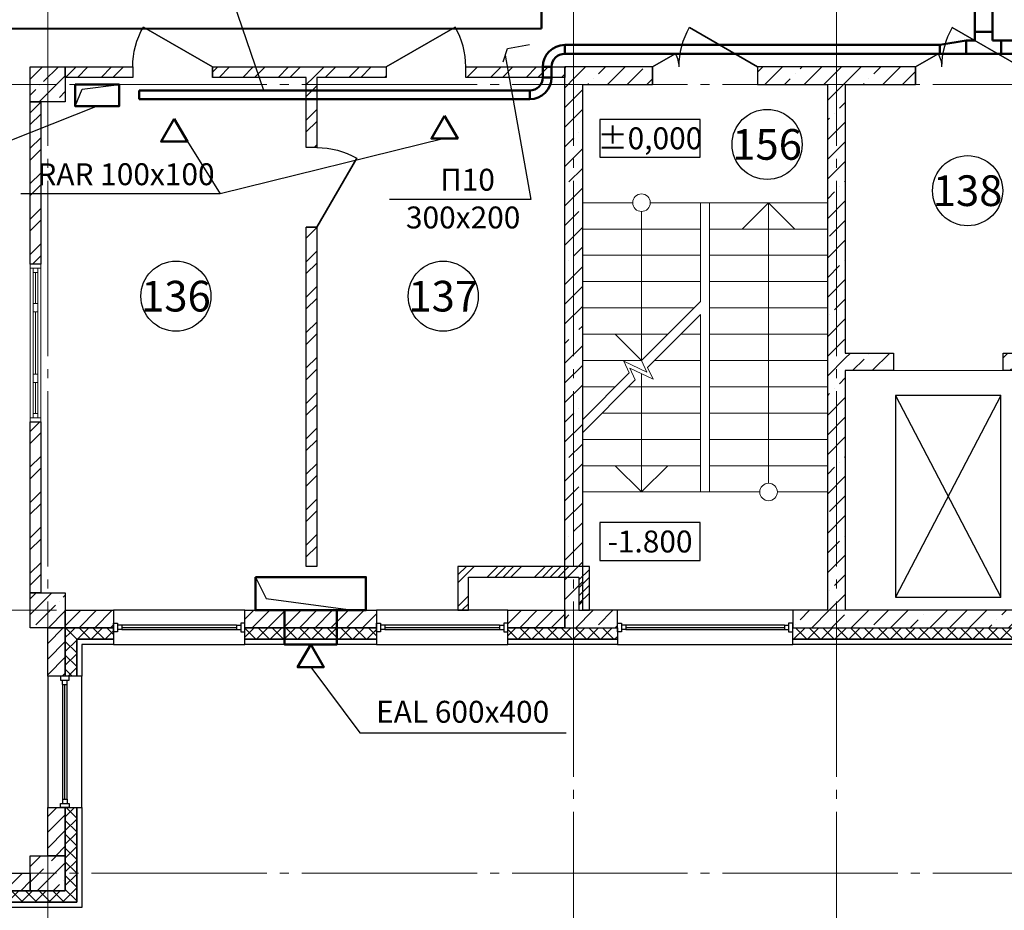
# Model space of a CAD drawing. Units: millimetres. Extents: x -146044 to 535680, y -343495 to 87089.
# Drawn here: x -82487 to -71252, y -73528 to -63367 of the extents above; entities that cross this region are included whole.
import ezdxf
from ezdxf.enums import TextEntityAlignment as Align

# ---------------------------------------------------------------- set-up
doc = ezdxf.new("R2010")
doc.units = ezdxf.units.MM
doc.linetypes.add('GOST2.303 5', pattern=[24, 20, -1.5, 1, -1.5])
doc.linetypes.add('Штрихпунктирная', pattern=[670.277762, 352.777767, -176.388884, 0, -141.111112])
doc.layers.get('0').update_dxf_attribs({"lineweight": 25})
for name, color, linetype, lineweight in [('Вытяжка', 150, 'Continuous', 50), ('Двери', 134, 'Continuous', 30), ('Колонны', 2, 'Continuous', 40), ('Лестницы', 7, 'Continuous', 20), ('Лифты', 222, 'Continuous', 25), ('Окна', 142, 'Continuous', 20), ('Оси', 1, 'Штрихпунктирная', 18), ('Отметки', 30, 'Continuous', 25), ('Перегородки', 4, 'Continuous', 25), ('приток', 244, 'Continuous', 50), ('Стены жб', 2, 'Continuous', 40), ('Текст', 84, 'Continuous', 25)]:
    doc.layers.add(name, color=color, linetype=linetype, lineweight=lineweight)
doc.styles.add('GOST 2.304', font='CS_Gost2304.shx')
doc.styles.add('ГОСТ', font='cs_gost2304.shx')
pattern_1 = [(45, (-112166.95, -23105.7), (-202.0558, 202.0558), []), (45, (-112032.25, -23105.7), (-202.0558, 202.0558), [])]
pattern_2 = [(45, (-190, -77590), (-78.57724, 78.57724), []), (135, (-190, -77590), (-78.57724, -78.57724), [])]
pattern_3 = [(45, (-190, -77590), (-89.80256, 89.80256), [])]

# ---------------------------------------------------------------- blocks, each defined once
blk = doc.blocks.new('колонна 400')
at = {"lineweight": 25}
h = blk.add_hatch(dxfattribs=at)
h.set_pattern_fill('ANSI35', color=256, scale=40)
h.paths.add_polyline_path([(-200, 200), (-200, -200), (200, -200), (200, 200)])
blk.add_lwpolyline([(-200, -200), (-200, 200), (200, 200), (200, -200), (-200, -200)], dxfattribs=at)
blk = doc.blocks.new('*U16')
at = {"lineweight": 25}
blk.add_line((0, 0), (0, -120), dxfattribs=at)
blk.add_lwpolyline([(0, 0), (788, 455), (788, 455), (0, 0)], close=True, dxfattribs=at)
blk.add_arc((0, 0), 910, 0, 30, dxfattribs=at)
blk = doc.blocks.new('*U28')
at = {"lineweight": 25}
blk.add_line((0, 0), (0, 120), dxfattribs=at)
blk.add_lwpolyline([(0, 0), (-788, -455), (-788, -455), (0, 0)], close=True, dxfattribs=at)
blk.add_arc((0, 0), 910, 180, 210, dxfattribs=at)
blk = doc.blocks.new('*U35')
at = {"lineweight": 25}
blk.add_line((0, 0), (0, -200), dxfattribs=at)
blk.add_lwpolyline([(0, 0), (-779, 450), (-779, 450), (0, 0)], close=True, dxfattribs=at)
blk.add_arc((0, 0), 900, 150, 180, dxfattribs=at)
blk = doc.blocks.new('*U20')
at = {"lineweight": 25}
blk.add_line((0, 0), (0, -200), dxfattribs=at)
blk.add_lwpolyline([(0, 0), (-260, 150), (-260, 150), (0, 0)], close=True, dxfattribs=at)
blk.add_arc((0, 0), 300, 150, 180, dxfattribs=at)
blk = doc.blocks.new('*U62')
at = {"layer": 'Стены жб', "lineweight": 15, "ltscale": 100}
h = blk.add_hatch(dxfattribs=at)
h.set_pattern_fill('ANSI35', color=0, scale=50, angle=180, style=0)
h.paths.add_polyline_path([(-3100, 200), (-2900, 0), (-2900, -6000), (-3100, -6200), (-3100, 200)], flags=0)
h = blk.add_hatch(dxfattribs=at)
h.set_pattern_fill('ANSI35', color=0, scale=50, angle=180, style=0)
h.paths.add_polyline_path([(-2900, 0), (-2100, 0), (-2100, 200), (-3100, 200), (-2900, 0)], flags=0)
h = blk.add_hatch(dxfattribs=at)
h.set_pattern_fill('ANSI35', color=0, scale=50, angle=180, style=0)
h.paths.add_polyline_path([(-900, 0), (900, 0), (900, 200), (-900, 200)])
h = blk.add_hatch(dxfattribs=at)
h.set_pattern_fill('ANSI35', color=0, scale=50, angle=180, style=0)
h.paths.add_polyline_path([(2100, 0), (2900, 0), (3100, 200), (2100, 200)])
h = blk.add_hatch(dxfattribs=at)
h.set_pattern_fill('ANSI35', color=0, scale=50, angle=180, style=0)
h.paths.add_polyline_path([(2900, 0), (3100, 200), (3100, -3265), (2900, -3065)])
h = blk.add_hatch(dxfattribs=at)
h.set_pattern_fill('ANSI35', color=0, scale=50, angle=180, style=0)
h.paths.add_polyline_path([(-100, 0), (100, 0), (100, -6000), (-100, -6000), (-100, 0)], flags=0)
h = blk.add_hatch(dxfattribs=at)
h.set_pattern_fill('ANSI35', color=0, scale=50, angle=180, style=0)
h.paths.add_polyline_path([(100, -3065), (650, -3065), (650, -3265), (100, -3265)])
h = blk.add_hatch(dxfattribs=at)
h.set_pattern_fill('ANSI35', color=0, scale=50, angle=180, style=0)
h.paths.add_polyline_path([(1900, -3065), (2900, -3065), (3100, -3265), (1900, -3265)])
h = blk.add_hatch(dxfattribs=at)
h.set_pattern_fill('ANSI35', color=0, scale=50, angle=180, style=0)
h.paths.add_polyline_path([(2265, -3265), (2065, -3265), (2065, -6000), (2265, -6200)])
h = blk.add_hatch(dxfattribs=at)
h.set_pattern_fill('ANSI35', color=0, scale=50, angle=180, style=0)
h.paths.add_polyline_path([(-3100, -6200), (-2500, -6200), (-2500, -6000), (-2900, -6000), (-3100, -6200)], flags=0)
h = blk.add_hatch(dxfattribs=at)
h.set_pattern_fill('ANSI35', color=0, scale=50, angle=180, style=0)
h.paths.add_polyline_path([(-500, -6200), (2265, -6200), (2065, -6000), (-500, -6000)])
at = {"layer": 'Стены жб', "color": 0, "lineweight": 25, "ltscale": 100}
for points in [[(-2900, 0), (-2100, 0), (-2100, 200), (-3100, 200)], [(-3100, -6200), (-3100, 200)], [(100, 0), (900, 0), (900, 200), (-900, 200), (-900, 0), (-100, 0)], [(3100, 200), (2100, 200), (2100, 0), (2900, 0)], [(3100, 200), (3100, -3265)], [(-100, -6000), (-100, 0)], [(100, 0), (100, -3065)], [(2900, -3065), (2900, 0)], [(-2900, 0), (-2900, -6000)], [(100, -3065), (650, -3065), (650, -3265), (100, -3265)], [(2065, -3265), (1900, -3265), (1900, -3065), (2900, -3065)], [(100, -3265), (100, -6000)], [(2065, -3265), (2065, -6000)], [(2265, -3265), (2265, -6200)], [(2265, -3265), (3100, -3265)], [(-3100, -6200), (-2500, -6200), (-2500, -6000), (-2900, -6000)], [(-100, -6000), (-500, -6000), (-500, -6200), (2265, -6200)], [(2065, -6000), (100, -6000)]]:
    blk.add_lwpolyline(points, dxfattribs=at)
blk = doc.blocks.new('Внешняя стена_1 этаж')
at = {"lineweight": 25, "ltscale": 100}
h = blk.add_hatch(dxfattribs=at)
h.set_pattern_fill('ANSI31', color=256, scale=40, style=0)
h.set_pattern_definition(pattern_3)
h.paths.add_polyline_path([(30950, -27400), (30400, -27400), (30400, -27200), (30950, -27200), (30950, -27400)], flags=0)
h = blk.add_hatch(dxfattribs=at)
h.set_pattern_fill('ANSI31', color=256, scale=40, style=0)
h.set_pattern_definition(pattern_3)
h.paths.add_polyline_path([(33950, -27400), (32450, -27400), (32450, -27200), (33950, -27200), (33950, -27400)], flags=0)
h = blk.add_hatch(dxfattribs=at)
h.set_pattern_fill('ANSI31', color=256, scale=40, style=0)
h.set_pattern_definition(pattern_3)
h.paths.add_polyline_path([(36100, -27400), (35450, -27400), (35450, -27200), (36100, -27200)])
h = blk.add_hatch(dxfattribs=at)
h.set_pattern_fill('ANSI31', color=256, scale=40, style=0)
h.set_pattern_definition(pattern_3)
h.paths.add_polyline_path([(30400, -27400), (30400, -27950), (30200, -27950), (30200, -27400), (30400, -27400)], flags=0)
h = blk.add_hatch(dxfattribs=at)
h.set_pattern_fill('ANSI37', color=256, scale=35, style=0)
h.set_pattern_definition(pattern_2)
h.paths.add_polyline_path([(30400, -27400), (30530, -27530), (30530, -27950), (30400, -27950), (30400, -27400)], flags=0)
h = blk.add_hatch(dxfattribs=at)
h.set_pattern_fill('ANSI37', color=256, scale=35, style=0)
h.set_pattern_definition(pattern_2)
h.paths.add_polyline_path([(30950, -27530), (30530, -27530), (30400, -27400), (30950, -27400), (30950, -27530)], flags=0)
h = blk.add_hatch(dxfattribs=at)
h.set_pattern_fill('ANSI37', color=256, scale=35, style=0)
h.set_pattern_definition(pattern_2)
h.paths.add_polyline_path([(33950, -27530), (32450, -27530), (32450, -27400), (33950, -27400), (33950, -27530)], flags=0)
h = blk.add_hatch(dxfattribs=at)
h.set_pattern_fill('ANSI37', color=256, scale=35, style=0)
h.set_pattern_definition(pattern_2)
h.paths.add_polyline_path([(36700, -27530), (35450, -27530), (35450, -27400), (36700, -27400), (36700, -27530)], flags=0)
h = blk.add_hatch(dxfattribs=at)
h.set_pattern_fill('ANSI37', color=256, scale=35, style=0)
h.set_pattern_definition(pattern_2)
h.paths.add_polyline_path([(42950, -27530), (38700, -27530), (38700, -27400), (42950, -27400), (42950, -27530)], flags=0)
h = blk.add_hatch(dxfattribs=at)
h.set_pattern_fill('ANSI31', color=256, scale=40, style=0)
h.set_pattern_definition(pattern_3)
h.paths.add_polyline_path([(30400, -29450), (30400, -30000), (30200, -30000), (30200, -29450), (30400, -29450)], flags=0)
h = blk.add_hatch(dxfattribs=at)
h.set_pattern_fill('ANSI37', color=256, scale=35, style=0)
h.set_pattern_definition(pattern_2)
h.paths.add_polyline_path([(30530, -29450), (30530, -30530), (30400, -30400), (30400, -29450), (30530, -29450)], flags=0)
h = blk.add_hatch(dxfattribs=at)
h.set_pattern_fill('ANSI31', color=256, scale=40, style=0)
h.set_pattern_definition(pattern_3)
h.paths.add_polyline_path([(29450, -30200), (30000, -30200), (30000, -30400), (29450, -30400), (29450, -30200)], flags=0)
h = blk.add_hatch(dxfattribs=at)
h.set_pattern_fill('ANSI37', color=256, scale=35, style=0)
h.set_pattern_definition(pattern_2)
h.paths.add_polyline_path([(30530, -30530), (29450, -30530), (29450, -30400), (30000, -30400), (30400, -30400), (30530, -30530)], flags=0)
for p, q in [((32450, -27200), (30950, -27200)), ((35450, -27200), (33950, -27200)), ((38700, -27200), (36700, -27200)), ((30950, -27445), (30950, -27345)), ((30950, -27345), (30997.5, -27345)), ((30997.5, -27345), (30997.5, -27445)), ((31045, -27370), (30997.5, -27370)), ((32355, -27370), (31045, -27370)), ((31045, -27370), (31045, -27420)), ((31045, -27395), (32355, -27395)), ((32355, -27370), (32402.5, -27370)), ((32355, -27370), (32355, -27420)), ((32450, -27345), (32402.5, -27345)), ((32402.5, -27345), (32402.5, -27445)), ((32450, -27445), (32450, -27345)), ((33950, -27445), (33950, -27345)), ((33950, -27345), (33997.5, -27345)), ((33997.5, -27345), (33997.5, -27445)), ((34045, -27370), (33997.5, -27370)), ((35355, -27370), (34045, -27370)), ((34045, -27370), (34045, -27420)), ((34045, -27395), (35355, -27395)), ((35355, -27370), (35402.5, -27370)), ((35355, -27370), (35355, -27420)), ((35450, -27345), (35402.5, -27345)), ((35402.5, -27345), (35402.5, -27445)), ((35450, -27445), (35450, -27345)), ((36700, -27445), (36700, -27345)), ((36700, -27345), (36747.5, -27345)), ((36747.5, -27345), (36747.5, -27445)), ((36795, -27370), (36747.5, -27370)), ((38605, -27370), (36795, -27370)), ((36795, -27370), (36795, -27420)), ((36795, -27395), (38605, -27395)), ((38605, -27370), (38652.5, -27370)), ((38605, -27370), (38605, -27420)), ((38700, -27345), (38652.5, -27345)), ((38652.5, -27345), (38652.5, -27445)), ((38700, -27445), (38700, -27345)), ((30997.5, -27445), (30950, -27445)), ((31045, -27420), (30997.5, -27420)), ((31045, -27420), (32355, -27420)), ((32355, -27420), (32402.5, -27420)), ((32402.5, -27445), (32450, -27445)), ((33997.5, -27445), (33950, -27445)), ((34045, -27420), (33997.5, -27420)), ((34045, -27420), (35355, -27420)), ((35355, -27420), (35402.5, -27420)), ((35402.5, -27445), (35450, -27445)), ((36747.5, -27445), (36700, -27445)), ((36795, -27420), (36747.5, -27420)), ((36795, -27420), (38605, -27420)), ((38605, -27420), (38652.5, -27420)), ((38652.5, -27445), (38700, -27445)), ((30950, -27590), (32450, -27590)), ((33950, -27590), (35450, -27590)), ((36700, -27590), (38700, -27590)), ((30200, -27950), (30200, -29450)), ((30345, -27950), (30345, -27997.5)), ((30445, -27950), (30345, -27950)), ((30445, -27997.5), (30445, -27950)), ((30590, -29450), (30590, -27950)), ((30345, -27997.5), (30445, -27997.5)), ((30370, -28045), (30370, -27997.5)), ((30370, -28045), (30370, -29355)), ((30370, -28045), (30420, -28045)), ((30395, -29355), (30395, -28045)), ((30420, -28045), (30420, -27997.5)), ((30420, -29355), (30420, -28045)), ((30345, -29450), (30345, -29402.5)), ((30345, -29402.5), (30445, -29402.5)), ((30370, -29355), (30370, -29402.5)), ((30370, -29355), (30420, -29355)), ((30420, -29355), (30420, -29402.5)), ((30445, -29402.5), (30445, -29450)), ((30445, -29450), (30345, -29450))]:
    blk.add_line(p, q, dxfattribs=at)
for points in [[(30950, -27400), (30400, -27400), (30400, -27200), (30950, -27200), (30950, -27400)], [(33950, -27400), (32450, -27400), (32450, -27200), (33950, -27200), (33950, -27400)], [(36100, -27400), (35450, -27400), (35450, -27200), (36100, -27200), (36100, -27400)], [(30400, -27400), (30400, -27950), (30200, -27950), (30200, -27400), (30400, -27400)], [(33950, -27530), (32450, -27530), (32450, -27400), (33950, -27400), (33950, -27530)], [(36700, -27530), (35450, -27530), (35450, -27400), (36700, -27400), (36700, -27530)], [(42950, -27530), (38700, -27530), (38700, -27400), (42950, -27400), (42950, -27530)], [(33950, -27590), (32450, -27590), (32450, -27530), (33950, -27530), (33950, -27590)], [(36700, -27590), (35450, -27590), (35450, -27530), (36700, -27530), (36700, -27590)], [(42950, -27590), (38700, -27590), (38700, -27530), (42950, -27530), (42950, -27590)], [(30400, -29450), (30400, -30000), (30200, -30000), (30200, -29450), (30400, -29450)], [(29450, -30200), (30000, -30200), (30000, -30400), (29450, -30400), (29450, -30200)]]:
    blk.add_lwpolyline(points, close=True, dxfattribs=at)
for points in [[(30530, -27530), (30530, -27950), (30400, -27950), (30400, -27400)], [(30400, -27400), (30950, -27400), (30950, -27530), (30530, -27530)], [(30590, -27590), (30590, -27950), (30530, -27950), (30530, -27530)], [(30530, -27530), (30950, -27530), (30950, -27590), (30590, -27590)], [(30400, -30400), (30400, -29450), (30530, -29450), (30530, -30530)], [(30530, -30530), (30530, -29450), (30590, -29450), (30590, -30590)], [(30530, -30530), (29450, -30530), (29450, -30400), (30000, -30400), (30400, -30400)], [(30590, -30590), (29450, -30590), (29450, -30530), (30530, -30530)]]:
    blk.add_lwpolyline(points, dxfattribs=at)

msp = doc.modelspace()

# ---------------------------------------------------------------- hatches: boundary and pattern name
at = {"layer": 'Перегородки', "lineweight": 15, "ltscale": 100}
h = msp.add_hatch(dxfattribs=at)
h.set_pattern_fill('ANSI34', color=0, scale=20, style=0)
h.set_pattern_definition([(45, (-109736.95, -23105.7), (-269.4077, 269.4077), []), (45, (-109647.15, -23105.7), (-269.4077, 269.4077), []), (45, (-109557.35, -23105.7), (-269.4077, 269.4077), []), (45, (-109467.55, -23105.7), (-269.4077, 269.4077), [])])
h.paths.add_polyline_path([(-73736.95, -49735.69), (-72616.03, -49735.69), (-72616.03, -49025.69), (-72496.03, -49025.69), (-72496.03, -49855.69), (-73736.95, -49855.69)])
h.paths.add_polyline_path([(-73736.95, -44293.06), (-73356.95, -44293.06), (-73356.95, -43105.69), (-73236.95, -43105.69), (-73236.95, -44413.06), (-73736.95, -44413.06)])
h.paths.add_polyline_path([(-103756.95, -70105.69), (-103756.95, -68685.69), (-103636.95, -68685.69), (-103636.95, -70105.69)])
h.paths.add_polyline_path([(-75986.95, -70105.69), (-75986.95, -69605.69), (-77486.95, -69605.69), (-77486.95, -70105.69), (-77366.95, -70105.69), (-77366.95, -69725.69), (-76106.95, -69725.69), (-76106.95, -70105.69)])
h.paths.add_polyline_path([(-97636.95, -69349.47), (-97106.95, -69349.47), (-97106.95, -70105.69), (-96986.95, -70105.69), (-96986.95, -69229.47), (-97636.95, -69229.47)])
h.paths.add_polyline_path([(-109736.95, -44511.85), (-109436.95, -44511.85), (-109436.95, -43105.69), (-109316.95, -43105.69), (-109316.95, -44631.85), (-109736.95, -44631.85)])
h = msp.add_hatch(dxfattribs=at)
h.set_pattern_fill('ANSI34', color=0, scale=20, style=0)
h.set_pattern_definition([(45, (-109736.95, -23105.7), (-269.4077, 269.4077), []), (45, (-109647.15, -23105.7), (-269.4077, 269.4077), []), (45, (-109557.35, -23105.7), (-269.4077, 269.4077), []), (45, (-109467.55, -23105.7), (-269.4077, 269.4077), [])])
h.paths.add_polyline_path([(-73736.95, -49735.69), (-72616.03, -49735.69), (-72616.03, -49025.69), (-72496.03, -49025.69), (-72496.03, -49855.69), (-73736.95, -49855.69)])
h.paths.add_polyline_path([(-73736.95, -44293.06), (-73356.95, -44293.06), (-73356.95, -43105.69), (-73236.95, -43105.69), (-73236.95, -44413.06), (-73736.95, -44413.06)])
h.paths.add_polyline_path([(-103756.95, -70105.69), (-103756.95, -68685.69), (-103636.95, -68685.69), (-103636.95, -70105.69)])
h.paths.add_polyline_path([(-75986.95, -70105.69), (-75986.95, -69605.69), (-77486.95, -69605.69), (-77486.95, -70105.69), (-77366.95, -70105.69), (-77366.95, -69725.69), (-76106.95, -69725.69), (-76106.95, -70105.69)])
h.paths.add_polyline_path([(-97636.95, -69349.47), (-97106.95, -69349.47), (-97106.95, -70105.69), (-96986.95, -70105.69), (-96986.95, -69229.47), (-97636.95, -69229.47)])
h.paths.add_polyline_path([(-109736.95, -44511.85), (-109436.95, -44511.85), (-109436.95, -43105.69), (-109316.95, -43105.69), (-109316.95, -44631.85), (-109736.95, -44631.85)])
h = msp.add_hatch(dxfattribs=at)
h.set_pattern_fill('ANSI32', color=0, scale=30, style=0)
h.set_pattern_definition(pattern_1)
h.paths.add_polyline_path([(-81196.95, -64025.69), (-81966.95, -64025.69), (-81966.95, -63905.69), (-81196.95, -63905.69), (-81196.95, -64025.69)], flags=0)
h = msp.add_hatch(dxfattribs=at)
h.set_pattern_fill('ANSI32', color=0, scale=30, style=0)
h.set_pattern_definition(pattern_1)
h.paths.add_polyline_path([(-78306.95, -64025.69), (-80286.95, -64025.69), (-80286.95, -63905.69), (-78306.95, -63905.69), (-78306.95, -64025.69)], flags=0)
h = msp.add_hatch(dxfattribs=at)
h.set_pattern_fill('ANSI32', color=0, scale=30, style=0)
h.set_pattern_definition(pattern_1)
h.paths.add_polyline_path([(-76266.95, -64025.69), (-77396.95, -64025.69), (-77396.95, -63905.69), (-76266.95, -63905.69), (-76266.95, -64025.69)], flags=0)
h = msp.add_hatch(dxfattribs=at)
h.set_pattern_fill('ANSI32', color=0, scale=30, style=0)
h.set_pattern_definition(pattern_1)
h.paths.add_polyline_path([(-79216.95, -64825.69), (-79216.95, -64025.69), (-79096.95, -64025.69), (-79096.95, -64825.69), (-79216.95, -64825.69)], flags=0)
h = msp.add_hatch(dxfattribs=at)
h.set_pattern_fill('ANSI32', color=0, scale=30, style=0)
h.set_pattern_definition(pattern_1)
h.paths.add_polyline_path([(-82366.95, -66155.69), (-82366.95, -64305.69), (-82246.95, -64305.69), (-82246.95, -66155.69)])
h = msp.add_hatch(dxfattribs=at)
h.set_pattern_fill('ANSI32', color=0, scale=30, style=0)
h.set_pattern_definition(pattern_1)
h.paths.add_polyline_path([(-79216.95, -69605.69), (-79216.95, -65735.69), (-79096.95, -65735.69), (-79096.95, -69605.69)])
h = msp.add_hatch(dxfattribs=at)
h.set_pattern_fill('ANSI32', color=0, scale=30, style=0)
h.set_pattern_definition(pattern_1)
h.paths.add_polyline_path([(-82366.95, -69905.69), (-82366.95, -67955.69), (-82246.95, -67955.69), (-82246.95, -69905.69)])

# ---------------------------------------------------------------- linework, layer by layer
at = {"layer": 'Вытяжка', "ltscale": 100}
for p, q in [((-71588.04, -57134.06), (-71588.04, -63605.69)), ((-71388.04, -57134.06), (-71388.04, -63605.69)), ((-71586.57, -63505.69), (-71388.04, -63505.69)), ((-76267.89, -63755.69), (-76267.89, -63655.69)), ((-71988.04, -63655.69), (-76267.89, -63655.69)), ((-71988.04, -63655.69), (-71688.04, -63605.69)), ((-71988.04, -63655.69), (-71988.04, -63755.69)), ((-71586.57, -63605.69), (-71688.04, -63605.69)), ((-71688.04, -63605.69), (-71688.04, -63755.69)), ((-70166.95, -63605.69), (-71388.04, -63605.69)), ((-71288.04, -63605.69), (-71288.04, -63755.69)), ((-76267.89, -63755.69), (-70752.33, -63755.69)), ((-76417.89, -63905.69), (-76517.89, -63905.69)), ((-76517.89, -64025.69), (-76517.89, -63905.69)), ((-76417.89, -64025.69), (-76417.89, -63905.69)), ((-76517.89, -64025.69), (-76417.89, -64025.69)), ((-81123.76, -64275.69), (-81123.76, -64175.69)), ((-81123.76, -64175.69), (-76667.89, -64175.69)), ((-76667.89, -64175.69), (-76667.89, -64275.69)), ((-81123.76, -64275.69), (-76667.89, -64275.69))]:
    msp.add_line(p, q, dxfattribs=at)
at = {"layer": 'Вытяжка', "lineweight": 25, "ltscale": 100}
msp.add_lwpolyline([(-79701.52, -64175.69), (-80043.35, -63174.79)], dxfattribs=at)
at = {"layer": 'Вытяжка', "ltscale": 100}
for points in [[(-77638.68, -64464.75), (-77788.68, -64724.56), (-77488.68, -64724.56)], [(-80723.39, -64498.99), (-80873.39, -64758.79), (-80573.39, -64758.79)]]:
    msp.add_lwpolyline(points, close=True, dxfattribs=at)
at = {"layer": 'Вытяжка', "lineweight": 25, "ltscale": 100, "extrusion": (0.846421, 0.532514, 0), "elevation": -102683.99}
msp.add_lwpolyline([(-11906.76, 0), (-12611.51, 0)], dxfattribs=at)
at = {"layer": 'Вытяжка', "lineweight": 25, "ltscale": 100, "extrusion": (0.23928, -0.970951, 0), "elevation": 44266.94}
msp.add_lwpolyline([(-90870.64, 0), (-93506.63, 0)], dxfattribs=at)
at = {"layer": 'Вытяжка', "lineweight": 25, "ltscale": 100, "extrusion": (0, 1, 0), "elevation": -65355.3}
msp.add_lwpolyline([(80198.11, 0), (82473.11, 0)], dxfattribs=at)
at = {"layer": 'Вытяжка', "ltscale": 100}
for centre, radius, start, end in [((-76267.89, -63905.69), 250, 90, 180), ((-76267.89, -63905.69), 150, 90, 180), ((-76667.89, -64025.69), 150, 270, 0), ((-76667.89, -64025.69), 250, 270, 0)]:
    msp.add_arc(centre, radius, start, end, dxfattribs=at)
at = {"layer": 'Лестницы', "color": 0, "linetype": 'Continuous'}
for p, q in [((-73941.95, -65455.69), (-74241.95, -65755.69)), ((-73941.95, -65455.69), (-73641.95, -65755.69)), ((-75391.95, -67255.69), (-75691.95, -66955.69)), ((-75391.95, -67255.69), (-75091.95, -66955.69)), ((-75391.95, -68755.69), (-75691.95, -68455.69)), ((-75391.95, -68755.69), (-75091.95, -68455.69))]:
    msp.add_line(p, q, dxfattribs=at)
at = {"layer": 'Лестницы', "color": 0, "ltscale": 100}
for points in [[(-76066.95, -65455.69), (-75491.95, -65455.69)], [(-76066.95, -65455.69), (-76066.95, -67930.69)], [(-75291.95, -65455.69), (-74616.95, -65455.69)], [(-74716.95, -66580.69), (-74716.95, -65455.69)], [(-74616.95, -65455.69), (-73266.95, -65455.69)], [(-74616.95, -68755.69), (-74616.95, -65455.69)], [(-73941.95, -68655.69), (-73941.95, -65455.69)], [(-75391.95, -67255.69), (-75391.95, -65555.69)], [(-76066.95, -65755.69), (-74716.95, -65755.69)], [(-74616.95, -65755.69), (-73266.95, -65755.69)], [(-76066.95, -66055.69), (-74716.95, -66055.69)], [(-74616.95, -66055.69), (-73266.95, -66055.69)], [(-73266.95, -66055.69), (-73266.95, -68755.69)], [(-76066.95, -66355.69), (-74716.95, -66355.69)], [(-74616.95, -66355.69), (-73266.95, -66355.69)], [(-76066.95, -66655.69), (-74791.95, -66655.69)], [(-74716.95, -68755.69), (-74716.95, -66730.69)], [(-74616.95, -66655.69), (-73266.95, -66655.69)], [(-76066.95, -66955.69), (-75091.95, -66955.69)], [(-74941.95, -66955.69), (-74716.95, -66955.69)], [(-74616.95, -66955.69), (-73266.95, -66955.69)], [(-76066.95, -67255.69), (-75391.95, -67255.69)], [(-75241.95, -67255.69), (-74716.95, -67255.69)], [(-74616.95, -67255.69), (-73266.95, -67255.69)], [(-75391.95, -68755.69), (-75391.95, -67405.69)], [(-76066.95, -67555.69), (-75691.95, -67555.69)], [(-75541.95, -67555.69), (-74716.95, -67555.69)], [(-74616.95, -67555.69), (-73266.95, -67555.69)], [(-75841.95, -67855.69), (-74716.95, -67855.69)], [(-74616.95, -67855.69), (-73266.95, -67855.69)], [(-76066.95, -68080.69), (-76066.95, -68755.69)], [(-76066.95, -68155.69), (-74716.95, -68155.69)], [(-74616.95, -68155.69), (-73266.95, -68155.69)], [(-76066.95, -68455.69), (-74716.95, -68455.69)], [(-74616.95, -68455.69), (-73266.95, -68455.69)], [(-76066.95, -68755.69), (-74041.95, -68755.69)], [(-73841.95, -68755.69), (-73266.95, -68755.69)]]:
    msp.add_lwpolyline(points, dxfattribs=at)
at = {"layer": 'Лестницы', "color": 0, "linetype": 'Continuous', "ltscale": 1000}
for points in [[(-76066.95, -67930.69), (-75532.58, -67396.32), (-75594.84, -67263.75), (-75329.7, -67388.26), (-75391.95, -67255.69), (-74716.95, -66580.69)], [(-76066.95, -68080.69), (-75463.04, -67475.64), (-75525.3, -67343.08), (-75260.16, -67467.58), (-75322.41, -67335.02), (-74716.95, -66730.69)]]:
    msp.add_lwpolyline(points, dxfattribs=at)
at = {"layer": 'Лестницы', "color": 0, "ltscale": 100}
for centre in [(-75391.95, -65455.69), (-73941.95, -68755.69)]:
    msp.add_circle(centre, 100, dxfattribs=at)
at = {"layer": 'Лифты', "color": 0, "ltscale": 100}
msp.add_lwpolyline([(-71291.95, -67655.69), (-72491.95, -67655.69), (-72491.95, -69955.69), (-71291.95, -69955.69)], close=True, dxfattribs=at)
for points in [[(-71291.95, -67655.69), (-72491.95, -69955.69)], [(-72491.95, -67655.69), (-71291.95, -69955.69)]]:
    msp.add_lwpolyline(points, dxfattribs=at)
at = {"layer": 'Окна', "color": 0, "linetype": 'Continuous', "ltscale": 100}
for p, q in [((-82366.95, -66203.19), (-82366.95, -66155.69)), ((-82366.95, -66155.69), (-82246.95, -66155.69)), ((-82246.95, -66155.69), (-82246.95, -67955.69)), ((-82366.95, -67908.19), (-82366.95, -66203.19)), ((-82246.95, -66203.19), (-82366.95, -66203.19)), ((-82331.95, -66250.69), (-82331.95, -66203.19)), ((-82331.95, -66605.69), (-82331.95, -66250.69)), ((-82281.95, -66250.69), (-82331.95, -66250.69)), ((-82306.95, -66605.69), (-82306.95, -66250.69)), ((-82281.95, -66250.69), (-82281.95, -66203.19)), ((-82281.95, -66250.69), (-82281.95, -66605.69)), ((-82331.95, -66605.69), (-82331.95, -66653.19)), ((-82281.95, -66605.69), (-82331.95, -66605.69)), ((-82281.95, -66605.69), (-82281.95, -66653.19)), ((-82246.95, -66605.69), (-82246.95, -66653.19)), ((-82331.95, -66700.69), (-82331.95, -66653.19)), ((-82331.95, -67410.69), (-82331.95, -66700.69)), ((-82281.95, -66700.69), (-82331.95, -66700.69)), ((-82306.95, -67410.69), (-82306.95, -66700.69)), ((-82281.95, -66700.69), (-82281.95, -66653.19)), ((-82281.95, -66700.69), (-82281.95, -67410.69)), ((-82331.95, -67410.69), (-82331.95, -67458.19)), ((-82281.95, -67410.69), (-82331.95, -67410.69)), ((-82281.95, -67410.69), (-82281.95, -67458.19)), ((-82331.95, -67505.69), (-82331.95, -67458.19)), ((-82331.95, -67505.69), (-82331.95, -67860.69)), ((-82281.95, -67505.69), (-82331.95, -67505.69)), ((-82306.95, -67505.69), (-82306.95, -67860.69)), ((-82281.95, -67505.69), (-82281.95, -67458.19)), ((-82281.95, -67860.69), (-82281.95, -67505.69)), ((-82246.95, -67505.69), (-82246.95, -67458.19)), ((-82246.95, -67505.69), (-82246.95, -67458.19)), ((-82366.95, -67908.19), (-82366.95, -67955.69)), ((-82246.95, -67908.19), (-82366.95, -67908.19)), ((-82366.95, -67955.69), (-82246.95, -67955.69)), ((-82331.95, -67860.69), (-82331.95, -67908.19)), ((-82281.95, -67860.69), (-82331.95, -67860.69)), ((-82281.95, -67860.69), (-82281.95, -67908.19))]:
    msp.add_line(p, q, dxfattribs=at)
at = {"layer": 'Оси', "color": 0, "linetype": 'GOST2.303 5', "ltscale": 100}
for points in [[(-82166.95, -81605.69), (-82166.95, -42465.69)], [(-76166.95, -81605.69), (-76166.95, -42465.69)], [(-73166.95, -81605.69), (-73166.95, -42465.69)], [(-117666.95, -64105.69), (-63516.95, -64105.69)], [(-117666.95, -70105.69), (-63516.95, -70105.69)], [(-117666.95, -73105.69), (-63516.95, -73105.69)]]:
    msp.add_lwpolyline(points, dxfattribs=at)
at = {"layer": 'Отметки', "color": 0, "linetype": 'Continuous', "lineweight": 25, "ltscale": 100}
for points in [[(-75866.95, -64935.69), (-74722.67, -64935.69), (-74722.67, -64505.69), (-75866.95, -64505.69), (-75866.95, -64935.69)], [(-75866.95, -69535.69), (-74722.67, -69535.69), (-74722.67, -69105.69), (-75866.95, -69105.69), (-75866.95, -69535.69)]]:
    msp.add_lwpolyline(points, dxfattribs=at)
at = {"layer": 'Перегородки', "color": 0, "ltscale": 100}
for points in [[(-81196.95, -64025.69), (-81966.95, -64025.69), (-81966.95, -63905.69), (-81196.95, -63905.69), (-81196.95, -64025.69)], [(-76266.95, -64025.69), (-77396.95, -64025.69), (-77396.95, -63905.69), (-76266.95, -63905.69), (-76266.95, -64025.69)], [(-82366.95, -64305.69), (-82246.95, -64305.69), (-82246.95, -66155.69), (-82366.95, -66155.69)], [(-79216.95, -65735.69), (-79096.95, -65735.69), (-79096.95, -69605.69), (-79216.95, -69605.69)], [(-82366.95, -69905.69), (-82366.95, -67955.69), (-82246.95, -67955.69), (-82246.95, -69905.69), (-82366.95, -69905.69)], [(-75986.95, -70105.69), (-75986.95, -69605.69), (-77486.95, -69605.69), (-77486.95, -70105.69), (-77366.95, -70105.69), (-77366.95, -69725.69), (-76106.95, -69725.69), (-76106.95, -70105.69)]]:
    msp.add_lwpolyline(points, close=True, dxfattribs=at)
for points in [[(-79216.95, -64025.69), (-80286.95, -64025.69), (-80286.95, -63905.69), (-78306.95, -63905.69), (-78306.95, -64025.69), (-79096.95, -64025.69)], [(-79096.95, -64025.69), (-79096.95, -64825.69), (-79216.95, -64825.69), (-79216.95, -64025.69)]]:
    msp.add_lwpolyline(points, dxfattribs=at)
at = {"layer": 'приток', "lineweight": 50, "ltscale": 100}
for p, q in [((-76533.24, -63266.99), (-76533.24, -63466.99)), ((-76533.24, -63466.99), (-94429.53, -63483.48))]:
    msp.add_line(p, q, dxfattribs=at)
at = {"layer": 'приток', "lineweight": 25, "ltscale": 100}
for p, q in [((-76970.95, -63849.82), (-76922.73, -63696.01)), ((-76922.73, -63696.01), (-76670.95, -63649.82)), ((-76946.84, -63772.92), (-76655, -65418.13)), ((-81775.97, -64159.03), (-81353.75, -64105.69)), ((-81853.75, -64355.69), (-81775.97, -64159.03)), ((-79796.95, -69725.69), (-79674.44, -69971.94)), ((-79674.44, -69971.94), (-78680.16, -70105.69))]:
    msp.add_line(p, q, dxfattribs=at)
at = {"layer": 'приток', "ltscale": 100}
for p, q in [((-79796.95, -70105.69), (-79796.95, -69725.69)), ((-79796.95, -69725.69), (-78536.95, -69725.69)), ((-78536.95, -70105.69), (-78536.95, -69725.69))]:
    msp.add_line(p, q, dxfattribs=at)
at = {"layer": 'приток', "lineweight": 50, "ltscale": 100}
for points in [[(-81853.75, -64105.69), (-81353.75, -64105.69), (-81353.75, -64355.69), (-81853.75, -64355.69)], [(-79796.95, -69725.69), (-78536.95, -69725.69), (-78536.95, -70105.69), (-79796.95, -70105.69)], [(-79466.95, -70105.69), (-78866.95, -70105.69), (-78866.95, -70495.69), (-79466.95, -70495.69)]]:
    msp.add_lwpolyline(points, close=True, dxfattribs=at)
at = {"layer": 'приток', "lineweight": 25, "ltscale": 100, "extrusion": (0.368338, -0.929692, 0), "elevation": 29773.24}
msp.add_lwpolyline([(-99570.99, 0), (-100963.55, 0)], dxfattribs=at)
at = {"layer": 'приток', "lineweight": 25, "ltscale": 100, "extrusion": (0, 1, 0)}
for points, elevation in [([(76655, 0), (78267.5, 0)], -65418.13), ([(78607.77, 0), (76251.52, 0)], -71502.9)]:
    msp.add_lwpolyline(points, dxfattribs=dict(at, elevation=elevation))
at = {"layer": 'приток', "ltscale": 100}
msp.add_lwpolyline([(-79166.95, -70495.69), (-79316.95, -70755.5), (-79016.95, -70755.5)], close=True, dxfattribs=at)
at = {"layer": 'приток', "lineweight": 25, "ltscale": 100, "extrusion": (0.800702, 0.599063, 0), "elevation": -105776.13}
msp.add_lwpolyline([(-9228.08, 0), (-10161.5, 0)], dxfattribs=at)
at = {"layer": 'Стены жб', "color": 0, "lineweight": 20, "ltscale": 100}
msp.add_lwpolyline([(-71266.95, -67370.69), (-72516.95, -67370.69)], dxfattribs=at)
at = {"layer": 'Текст', "color": 0, "linetype": 'Continuous', "lineweight": 25, "ltscale": 100}
for centre in [(-73958.73, -64790.26), (-71670.62, -65318.13), (-80704.23, -66521.65), (-77654.33, -66521.65)]:
    msp.add_circle(centre, 400, dxfattribs=at)

# ---------------------------------------------------------------- block references
at = {"color": 0}
for name, p in [('Внешняя стена_1 этаж', (-112366.95, -42905.69)), ('*U62', (-73166.95, -64105.69))]:
    msp.add_blockref(name, p, dxfattribs=at)
at = {"layer": 'Двери', "color": 0, "ltscale": 100, "xscale": -1}
for name, p in [('*U16', (-80286.95, -63905.69)), ('*U20', (-75266.95, -63905.69)), ('*U20', (-72266.95, -63905.69))]:
    msp.add_blockref(name, p, dxfattribs=at)
at = {"layer": 'Двери', "color": 0, "ltscale": 100}
for name, p in [('*U16', (-78306.95, -63905.69)), ('*U35', (-74066.95, -63905.69)), ('*U35', (-71066.95, -63905.69))]:
    msp.add_blockref(name, p, dxfattribs=at)
at = {"layer": 'Двери', "color": 0, "ltscale": 100, "xscale": -1, "rotation": 90}
msp.add_blockref('*U28', (-79096.95, -65735.69), dxfattribs=at)
at = {"layer": 'Колонны', "color": 0}
for p in [(-82166.95, -64105.69), (-82166.95, -70105.69), (-82166.95, -73105.69)]:
    msp.add_blockref('колонна 400', p, dxfattribs=at)

# ---------------------------------------------------------------- texts
at = {"layer": 'Вытяжка', "lineweight": 25, "ltscale": 100, "insert": (-82285.61, -65005.3), "char_height": 250, "width": 2029.7335, "attachment_point": 1, "style": 'GOST 2.304'}
msp.add_mtext('\\Fcs_gost2304.shx;\\W1.0000000000;\\T1.0000000000;\\o\\lRAR 100х100', dxfattribs=at)
at = {"layer": 'Отметки', "color": 0, "linetype": 'Continuous', "lineweight": 25, "ltscale": 100, "style": 'ГОСТ'}
for s, p in [('±0,000', (-75294.81, -64720.69)), ('-1.800', (-75294.81, -69320.69))]:
    msp.add_text(s, height=250, dxfattribs=at).set_placement(p, align=Align.MIDDLE_CENTER)
at = {"layer": 'приток', "lineweight": 25, "ltscale": 100, "char_height": 250, "attachment_point": 1, "style": 'GOST 2.304'}
for s, insert, width in [('\\FCS_Gost2304.shx;\\W1.0000000000;\\T1.0000000000;\\o\\lП10', (-77689.38, -65068.13), 593.75), ('\\FCS_Gost2304.shx;\\W1.0000000000;\\T1.0000000000;\\o\\l300х200', (-78080, -65498.77), 1375), ('\\Fcs_gost2304.shx;\\W1.0000000000;\\T1.0000000000;\\o\\lEAL 600х400', (-78420.27, -71138.43), 2117.2335)]:
    msp.add_mtext(s, dxfattribs=dict(at, insert=insert, width=width))
at = {"layer": 'Текст', "color": 0, "linetype": 'Continuous', "lineweight": 25, "ltscale": 100, "style": 'ГОСТ'}
for s, p in [('156', (-73958.73, -64790.26)), ('138', (-71670.62, -65318.13)), ('136', (-80704.23, -66521.65)), ('137', (-77654.33, -66521.65))]:
    msp.add_text(s, height=350, dxfattribs=at).set_placement(p, align=Align.MIDDLE_CENTER)

doc.saveas('drawing.dxf')
